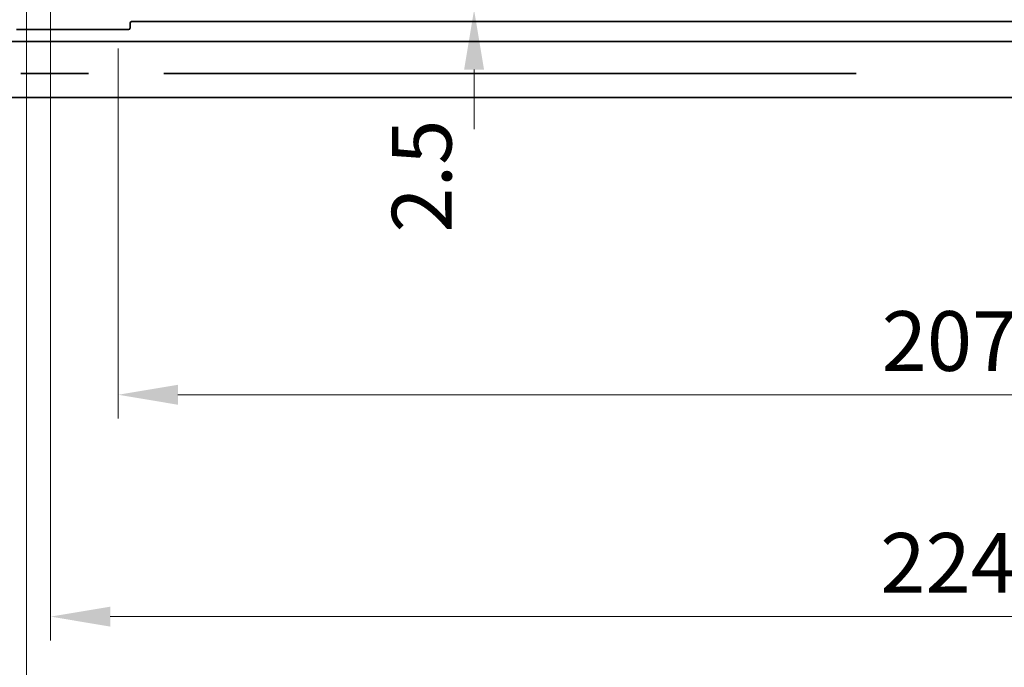
# Model space of a CAD drawing. Units: millimetres. Extents: x 89 to 6385, y 109 to 1233.
# Drawn here: x 1838 to 1962, y 259 to 340 of the extents above; entities that cross this region are included whole.
import ezdxf

# ---------------------------------------------------------------- set-up
doc = ezdxf.new("R2010")
doc.units = ezdxf.units.MM
doc.layers.add('Dimension (ISO)', color=7, linetype='Continuous', lineweight=18)
doc.layers.add('Visible (ISO)', color=7, linetype='Continuous', lineweight=35)
doc.styles.add('Note Text (TK)', font='txt')
doc.dimstyles.new('Default - Method 1b (TK)', dxfattribs={"dimscale": 3, "dimtxt": 2.5, "dimasz": 2.5, "dimexe": 1, "dimexo": 1.5, "dimgap": 1, "dimtad": 1, "dimtoh": 1, "dimrnd": 1e-08, "dimdsep": 46, "dimtxsty": 'Note Text (TK)', "dimcen": 0.09, "dimdle": 5, "dimclrd": 100, "dimclre": 100, "dimclrt": 7, "dimadec": 1, "dimazin": 1, "dimtfac": 1, "dimtmove": 0, "dimatfit": 3, "dimfxl": 1, "dimtolj": 1, "dimlwd": -1, "dimlwe": -1, "dimarcsym": 0})

# ---------------------------------------------------------------- blocks, each defined once
blk = doc.blocks.new('*D32')
at = {"layer": 'Defpoints', "color": 0}
for p in [(1895.38, 344.2), (1895.38, 341.7), (1895.38, 341.7)]:
    blk.add_point(p, dxfattribs=at)
at = {"layer": 'Dimension (ISO)', "color": 100}
for p, q in [((1895.38, 351.7), (1895.38, 359.2)), ((1895.38, 344.2), (1895.38, 341.7)), ((1895.38, 334.2), (1895.38, 326.7))]:
    blk.add_line(p, q, dxfattribs=at)
for points in [[(1894.13, 351.7), (1896.63, 351.7), (1895.38, 344.2)], [(1894.13, 334.2), (1896.63, 334.2), (1895.38, 341.7)]]:
    blk.add_solid(points, dxfattribs=at)
at = {"layer": 'Dimension (ISO)', "color": 7, "insert": (1888.8, 313.71), "char_height": 7.5, "attachment_point": 4, "rotation": 90, "style": 'Note Text (TK)'}
blk.add_mtext('\\A1;2.5', dxfattribs=at)
blk = doc.blocks.new('*D38')
at = {"layer": 'Defpoints', "color": 0}
for p in [(1850.66, 341.35), (2057.66, 341), (1850.66, 293.35)]:
    blk.add_point(p, dxfattribs=at)
at = {"layer": 'Dimension (ISO)', "color": 100}
for p, q in [((1850.66, 336.85), (1850.66, 290.35)), ((2057.66, 336.5), (2057.66, 290.35)), ((2050.16, 293.35), (1858.16, 293.35))]:
    blk.add_line(p, q, dxfattribs=at)
for points in [[(1858.16, 294.6), (1858.16, 292.1), (1850.66, 293.35)], [(2050.16, 294.6), (2050.16, 292.1), (2057.66, 293.35)]]:
    blk.add_solid(points, dxfattribs=at)
at = {"layer": 'Dimension (ISO)', "color": 7, "insert": (1946.6, 300.1), "char_height": 7.5, "attachment_point": 4, "style": 'Note Text (TK)'}
blk.add_mtext('\\A1;207', dxfattribs=at)
blk = doc.blocks.new('*D39')
at = {"layer": 'Defpoints', "color": 0}
for p in [(1842.16, 353.2), (2066.16, 352.3), (1842.16, 265.49)]:
    blk.add_point(p, dxfattribs=at)
at = {"layer": 'Dimension (ISO)', "color": 100}
for p, q in [((1842.16, 348.7), (1842.16, 262.49)), ((2066.16, 347.8), (2066.16, 262.49)), ((2058.66, 265.49), (1849.66, 265.49))]:
    blk.add_line(p, q, dxfattribs=at)
for points in [[(1849.66, 266.74), (1849.66, 264.24), (1842.16, 265.49)], [(2058.66, 266.74), (2058.66, 264.24), (2066.16, 265.49)]]:
    blk.add_solid(points, dxfattribs=at)
at = {"layer": 'Dimension (ISO)', "color": 7, "insert": (1946.43, 272.24), "char_height": 7.5, "attachment_point": 4, "style": 'Note Text (TK)'}
blk.add_mtext('\\A1;224', dxfattribs=at)
blk = doc.blocks.new('*D40')
at = {"layer": 'Defpoints', "color": 0}
for p in [(1839.16, 346.7), (2069.16, 346.7), (1839.16, 235.22)]:
    blk.add_point(p, dxfattribs=at)
at = {"layer": 'Dimension (ISO)', "color": 100}
for p, q in [((1839.16, 342.2), (1839.16, 232.22)), ((2069.16, 342.2), (2069.16, 232.22)), ((2061.66, 235.22), (1846.66, 235.22))]:
    blk.add_line(p, q, dxfattribs=at)
for points in [[(1846.66, 236.47), (1846.66, 233.97), (1839.16, 235.22)], [(2061.66, 236.47), (2061.66, 233.97), (2069.16, 235.22)]]:
    blk.add_solid(points, dxfattribs=at)
at = {"layer": 'Dimension (ISO)', "color": 7, "insert": (1946.45, 241.97), "char_height": 7.5, "attachment_point": 4, "style": 'Note Text (TK)'}
blk.add_mtext('\\A1;230', dxfattribs=at)

msp = doc.modelspace()

# ---------------------------------------------------------------- linework, layer by layer
at = {"layer": 'Visible (ISO)'}
for p, q in [((1851.9453, 339.2131), (1837.8784, 339.2131)), ((1852.1452, 340.0132), (1852.1452, 339.413)), ((2055.9786, 340.2131), (1852.3451, 340.2131)), ((1837.3564, 337.7116), (2070.9673, 337.7116)), ((1838.4286, 333.6965), (1846.9118, 333.6965)), ((1856.3973, 333.6965), (1943.3784, 333.6965)), ((1838.5608, 330.6965), (1836.8992, 330.6965)), ((1840.0531, 330.6965), (1838.8077, 330.6965)), ((1840.9761, 330.6965), (1840.7967, 330.6965)), ((1840.9761, 330.6965), (1847.8619, 330.6965)), ((1855.4473, 330.6965), (1847.8619, 330.6965)), ((1855.4473, 330.6965), (1862.333, 330.6965)), ((1862.8078, 330.6965), (1862.333, 330.6965)), ((1862.8078, 330.6965), (1863.7895, 330.6965)), ((1864.919, 330.6965), (1863.7895, 330.6965)), ((1864.919, 330.6965), (1874.502, 330.6965)), ((1874.502, 330.6965), (2033.8217, 330.6965))]:
    msp.add_line(p, q, dxfattribs=at)
for centre, major_axis in [((1851.9451, 339.4132), (0.1416, -0.1416)), ((1852.3453, 340.013), (-0.1416, 0.1416))]:
    msp.add_ellipse(centre, major_axis=major_axis, ratio=0.99878277, start_param=5.49839613, end_param=7.06797448, dxfattribs=at)
for points, knots in [([(1838.5608, 330.6965), (1838.5641, 330.6965), (1838.58, 330.6965), (1838.6291, 330.6965), (1838.6572, 330.6965), (1838.725, 330.6965), (1838.7643, 330.6965), (1838.8077, 330.6965)], [0, 0, 0, 0, 0.0195069459, 0.0195069459, 0.0345723892, 0.0345723892, 0.0496430918, 0.0496430918, 0.0496430918, 0.0496430918]), ([(1840.0531, 330.6965), (1840.1099, 330.6965), (1840.1725, 330.6965), (1840.3019, 330.6965), (1840.3674, 330.6965), (1840.4929, 330.6965), (1840.5516, 330.6965), (1840.6545, 330.6965), (1840.6977, 330.6965), (1840.7499, 330.6965), (1840.7656, 330.6965), (1840.788, 330.6965), (1840.7947, 330.6965), (1840.7967, 330.6965)], [0, 0, 0, 0, 0.019574592, 0.019574592, 0.03910289, 0.03910289, 0.05859977, 0.05859977, 0.078098227, 0.078098227, 0.089919833, 0.089919833, 0.101747055, 0.101747055, 0.101747055, 0.101747055])]:
    msp.add_open_spline(points, degree=3, knots=knots, dxfattribs=at)

# ---------------------------------------------------------------- dimensions: what is measured, and where the dimension line sits
at = {"layer": 'Dimension (ISO)', "color": 100}
for base, p1, p2, angle, override, picture, middle in [((1895.3795, 341.6965), (1895.3795, 344.1965), (1895.3795, 341.6965), 270, {"dimtoh": 0, "dimse1": 1, "dimse2": 1, "dimtmove": 2, "dimatfit": 1}, '*D32', (1888.8043, 319.7197)), ((1839.1619, 235.2225), (2069.1619, 346.6965), (1839.1619, 346.6965), 180, {"dimtoh": 0, "dimdec": 2, "dimtp": 0, "dimtm": 0, "dimtdec": 2, "dimtofl": 0, "dimatfit": 1}, '*D40', (1954.1619, 235.2225)), ((1850.6619, 293.3465), (2057.6619, 340.9965), (1850.6619, 341.3465), 180, {"dimtoh": 0, "dimdec": 2, "dimtp": 0, "dimtm": 0, "dimtdec": 2, "dimtofl": 0, "dimatfit": 1}, '*D38', (1954.1619, 293.3465))]:
    dim = msp.add_linear_dim(base=base, p1=p1, p2=p2, angle=angle, dimstyle='Default - Method 1b (TK)', override=override, dxfattribs=at)
    dim.commit()
    dim.dimension.update_dxf_attribs({"geometry": picture, "text_midpoint": middle, "dimtype": 160})
dim = msp.add_linear_dim(base=(1842.1619, 265.4904), p1=(2066.1619, 352.2965), p2=(1842.1619, 353.1965), dimstyle='Default - Method 1b (TK)', override={"dimtoh": 0, "dimdec": 2, "dimtp": 0, "dimtm": 0, "dimtdec": 2, "dimtofl": 0, "dimatfit": 1}, dxfattribs=at)
dim.commit()
dim.dimension.update_dxf_attribs({"geometry": '*D39', "text_midpoint": (1954.1619, 265.4904), "dimtype": 160})

doc.saveas('drawing.dxf')
